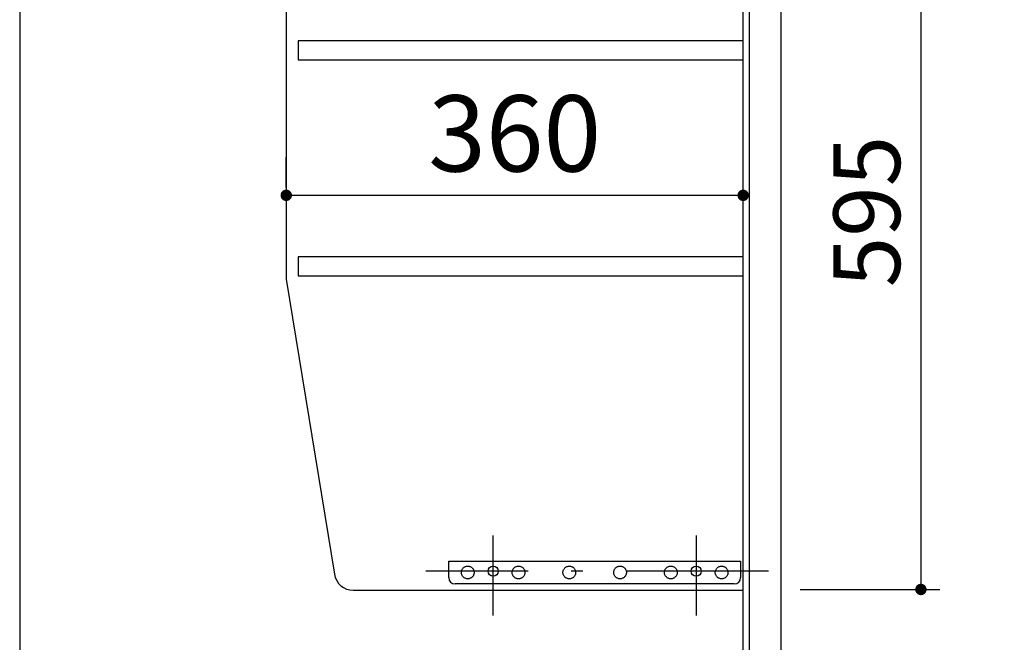
# Model space of a CAD drawing. Units: millimetres. Extents: x 131 to 6060, y -222 to 4490.
# Drawn here: x 3388 to 4163, y 2038 to 2528 of the extents above; entities that cross this region are included whole.
import ezdxf

# ---------------------------------------------------------------- set-up
doc = ezdxf.new("R2010")
doc.units = ezdxf.units.MM
doc.header["$LTSCALE"] = 3.75
doc.linetypes.add('DASHDOT', pattern=[50.5, 30, -9, 2.5, -9])
doc.linetypes.add('HIDDEN', pattern=[12.6, 8.4, -4.2])
doc.layers.get('0').update_dxf_attribs({"lineweight": 9})
for name, color, linetype, lineweight in [('GA', 134, 'Continuous', 9), ('NS', 6, 'Continuous', 9), ('サイドＡ', 136, 'Continuous', 9), ('メイン', 7, 'Continuous', 9), ('食器側板', 250, 'Continuous', 9), ('食器棚板', 171, 'Continuous', 9)]:
    doc.layers.add(name, color=color, linetype=linetype, lineweight=lineweight)
doc.styles.get("Standard").update_dxf_attribs({"font": 'txt', "bigfont": 'bigfont'})
doc.styles.add('ＭＳ ゴシック', font='txt')
doc.dimstyles.get("Standard").update_dxf_attribs({"dimtxt": 0.18, "dimasz": 0.18, "dimexe": 0.18, "dimexo": 0.0625, "dimgap": 0.09, "dimtad": 0, "dimtih": 1, "dimtoh": 1, "dimdec": 4, "dimzin": 0, "dimdsep": 46, "dimtxsty": 'Standard', "dimcen": 0.09, "dimadec": 0, "dimazin": 0, "dimtfac": 1, "dimtdec": 4, "dimtofl": 0, "dimtmove": 0, "dimatfit": 3, "dimfxl": 1, "dimtolj": 1, "dimtzin": 0, "dimarcsym": 0})

# ---------------------------------------------------------------- blocks, each defined once
blk = doc.blocks.new('_DOT')
at = {"color": 0}
blk.add_line((-0.5, 0), (-1, 0), dxfattribs=at)
at = {"color": 0, "const_width": 0.5}
blk.add_lwpolyline([(-0.25, 0, 1), (0.25, 0, 1)], format="xyb", close=True, dxfattribs=at)
blk = doc.blocks.new('Dim9')
at = {"layer": 'メイン', "color": 7, "linetype": 'Continuous', "lineweight": 30}
for p, q in [((4002.52, 2674.73), (4112.52, 2674.73)), ((4097.52, 2674.73), (4097.52, 2079.73)), ((4002.52, 2079.73), (4112.52, 2079.73))]:
    blk.add_line(p, q, dxfattribs=at)
at = {"layer": 'メイン', "color": 7, "linetype": 'Continuous', "lineweight": 30, "xscale": 9, "yscale": 9, "zscale": 9}
for p, rotation in [((4097.52, 2674.73), 89.99999999999939), ((4097.52, 2079.73), 269.9999999999994)]:
    blk.add_blockref('_DOT', p, dxfattribs=dict(at, rotation=rotation))
at = {"layer": 'メイン', "color": 7, "linetype": 'Continuous', "lineweight": 9, "insert": (4097.52, 2377.23), "char_height": 52.5, "width": 675, "attachment_point": 8, "rotation": 90, "style": 'ＭＳ ゴシック'}
blk.add_mtext('595', dxfattribs=at)
blk = doc.blocks.new('Dim19')
at = {"layer": '食器側板', "color": 250, "linetype": 'Continuous', "lineweight": 30}
for p, q in [((3597.52, 2396.15), (3597.52, 2420)), ((3957.52, 2398.38), (3957.52, 2420)), ((3957.52, 2390), (3597.52, 2390))]:
    blk.add_line(p, q, dxfattribs=at)
at = {"layer": '食器側板', "color": 250, "linetype": 'Continuous', "lineweight": 30, "xscale": 9, "yscale": 9, "zscale": 9}
for p, rotation in [((3597.52, 2390), 179.9999999999998), ((3957.52, 2390), 359.9999999999997)]:
    blk.add_blockref('_DOT', p, dxfattribs=dict(at, rotation=rotation))
at = {"layer": '食器側板', "color": 250, "linetype": 'Continuous', "lineweight": 9, "insert": (3777.52, 2390), "char_height": 60, "width": 771.4286, "attachment_point": 8, "style": 'ＭＳ ゴシック'}
blk.add_mtext('360', dxfattribs=at)
blk = doc.blocks.new('Dim62')
at = {"layer": 'NS', "color": 6, "linetype": 'Continuous', "lineweight": 30}
for p, q in [((4054.52, 1252.73), (4101.15, 1252.73)), ((4071.15, 792.73), (4071.15, 1252.73)), ((4017.52, 792.73), (4101.15, 792.73))]:
    blk.add_line(p, q, dxfattribs=at)
at = {"layer": 'NS', "color": 6, "linetype": 'Continuous', "lineweight": 30, "xscale": 9, "yscale": 9, "zscale": 9}
for p, rotation in [((4071.15, 1252.73), 89.99999999999991), ((4071.15, 792.73), 269.9999999999998)]:
    blk.add_blockref('_DOT', p, dxfattribs=dict(at, rotation=rotation))
at = {"layer": 'NS', "color": 6, "linetype": 'Continuous', "lineweight": 9, "insert": (4071.15, 1022.73), "char_height": 45, "width": 2346.4286, "attachment_point": 8, "rotation": 90, "style": 'ＭＳ ゴシック'}
blk.add_mtext('一次電源接続位置 460', dxfattribs=at)

msp = doc.modelspace()

# ---------------------------------------------------------------- linework, layer by layer
at = {"layer": 'GA', "color": 134, "linetype": 'DASHDOT', "lineweight": 30}
for p, q in [((3760.518, 2062.129), (3760.518, 2122.129)), ((3920.518, 2122.129), (3920.518, 2062.129)), ((3977.518, 2094.129), (3707.518, 2094.129))]:
    msp.add_line(p, q, dxfattribs=at)
at = {"layer": 'GA', "color": 134, "linetype": 'Continuous', "lineweight": 30}
for p, q in [((3725.518, 2102.129), (3955.518, 2102.129)), ((3725.518, 2089.129), (3725.518, 2102.129)), ((3955.518, 2102.129), (3955.518, 2089.129)), ((3950.518, 2084.129), (3730.518, 2084.129))]:
    msp.add_line(p, q, dxfattribs=at)
at = {"layer": 'GA', "color": 134, "linetype": 'HIDDEN', "lineweight": 30}
for centre in [(3740.518, 2093.129), (3780.518, 2093.129), (3820.518, 2093.129), (3860.518, 2093.129), (3900.518, 2093.129), (3940.518, 2093.129)]:
    msp.add_circle(centre, 5, dxfattribs=at)
at = {"layer": 'GA', "color": 134, "linetype": 'Continuous', "lineweight": 30}
for centre in [(3760.518, 2094.129), (3920.518, 2094.129)]:
    msp.add_circle(centre, 4, dxfattribs=at)
for centre, start, end in [((3730.518, 2089.129), 180, 270), ((3950.518, 2089.129), 270, 0)]:
    msp.add_arc(centre, 5, start, end, dxfattribs=at)
at = {"layer": 'サイドＡ', "color": 136, "linetype": 'Continuous', "lineweight": 30}
for p, q in [((3387.518, 2692.729), (3387.518, 1619.729)), ((3957.518, 1619.729), (3957.518, 2692.729)), ((3962.518, 1619.729), (3962.518, 2692.729)), ((3987.518, 1619.729), (3987.518, 2692.729))]:
    msp.add_line(p, q, dxfattribs=at)
at = {"layer": 'サイドＡ', "color": 136, "linetype": 'DASHDOT', "lineweight": 30}
for p, q in [((3760.518, 2072.729), (3760.518, 2112.729)), ((3920.518, 2112.729), (3920.518, 2072.729))]:
    msp.add_line(p, q, dxfattribs=at)
at = {"layer": '食器側板', "color": 250, "linetype": 'Continuous', "lineweight": 30}
for p, q in [((3597.518, 2674.129), (3597.518, 2324.129)), ((3957.518, 2079.129), (3957.518, 2674.129)), ((3597.518, 2324.129), (3635.463, 2091.712)), ((3650.267, 2079.129), (3957.518, 2079.129))]:
    msp.add_line(p, q, dxfattribs=at)
at = {"layer": '食器側板', "color": 250, "linetype": 'DASHDOT', "lineweight": 30}
for p, q in [((3760.518, 2059.129), (3760.518, 2109.129)), ((3920.518, 2109.129), (3920.518, 2059.129))]:
    msp.add_line(p, q, dxfattribs=at)
at = {"layer": '食器側板', "color": 250, "linetype": 'Continuous', "lineweight": 30}
msp.add_arc((3650.267, 2094.129), 15, 189.272602, 270, dxfattribs=at)
at = {"layer": '食器棚板', "color": 171, "linetype": 'Continuous', "lineweight": 30}
for p, q in [((3957.518, 2511.629), (3607.018, 2511.629)), ((3607.018, 2511.629), (3607.018, 2496.629)), ((3957.518, 2496.629), (3957.518, 2511.629)), ((3607.018, 2496.629), (3957.518, 2496.629)), ((3957.518, 2341.629), (3607.018, 2341.629)), ((3607.018, 2341.629), (3607.018, 2326.629)), ((3957.518, 2326.629), (3957.518, 2341.629)), ((3607.018, 2326.629), (3957.518, 2326.629))]:
    msp.add_line(p, q, dxfattribs=at)

# ---------------------------------------------------------------- dimensions: what is measured, and where the dimension line sits
at = {"layer": 'NS', "color": 6, "linetype": 'Continuous', "lineweight": 30}
dim = msp.add_linear_dim(base=(4071.154, 1252.729), p1=(3987.518, 792.729), p2=(4024.518, 1252.729), angle=90, text='一<>', dimstyle='Standard', override={"dimscale": 1, "dimtxt": 45, "dimasz": 9, "dimexe": 30, "dimexo": 30, "dimgap": 0, "dimtad": 1, "dimtih": 0, "dimtoh": 0, "dimdec": 2, "dimzin": 8, "dimtxsty": 'ＭＳ ゴシック', "dimblk1": 'DOT', "dimblk2": 'DOT', "dimsah": 1, "dimse1": 0, "dimse2": 0, "dimtix": 0, "dimtofl": 1, "dimtmove": 1, "dimatfit": 2, "dimtzin": 8}, dxfattribs=at)
dim.commit()
dim.dimension.update_dxf_attribs({"geometry": 'Dim62', "text_midpoint": (4071.154, 1022.729), "dimtype": 160})
at = {"layer": 'メイン', "color": 7, "linetype": 'Continuous', "lineweight": 30}
dim = msp.add_linear_dim(base=(4097.518, 2079.729), p1=(3987.518, 2674.729), p2=(3987.518, 2079.729), angle=270, dimstyle='Standard', override={"dimscale": 1, "dimtxt": 52.5, "dimasz": 9, "dimexe": 15, "dimexo": 15, "dimgap": 0, "dimtad": 1, "dimtih": 0, "dimtoh": 0, "dimdec": 2, "dimzin": 8, "dimtxsty": 'ＭＳ ゴシック', "dimblk1": 'DOT', "dimblk2": 'DOT', "dimsah": 1, "dimse1": 0, "dimse2": 0, "dimtix": 0, "dimtofl": 1, "dimtmove": 1, "dimatfit": 2, "dimtzin": 8}, dxfattribs=at)
dim.commit()
dim.dimension.update_dxf_attribs({"geometry": 'Dim9', "text_midpoint": (4097.518, 2377.229), "dimtype": 160, "text_rotation": 90})
at = {"layer": '食器側板', "color": 250, "linetype": 'Continuous', "lineweight": 30}
dim = msp.add_linear_dim(base=(3597.518, 2390), p1=(3957.518, 2368.383), p2=(3597.518, 2366.155), angle=180, dimstyle='Standard', override={"dimscale": 1, "dimtxt": 60, "dimasz": 9, "dimexe": 30, "dimexo": 30, "dimgap": 0, "dimtad": 1, "dimtih": 0, "dimtoh": 0, "dimdec": 2, "dimzin": 8, "dimtxsty": 'ＭＳ ゴシック', "dimblk1": 'DOT', "dimblk2": 'DOT', "dimsah": 1, "dimse1": 0, "dimse2": 0, "dimtix": 0, "dimtofl": 1, "dimtmove": 1, "dimatfit": 2, "dimtzin": 8}, dxfattribs=at)
dim.commit()
dim.dimension.update_dxf_attribs({"geometry": 'Dim19', "text_midpoint": (3777.518, 2390), "dimtype": 160, "text_rotation": 360})

doc.saveas('drawing.dxf')
